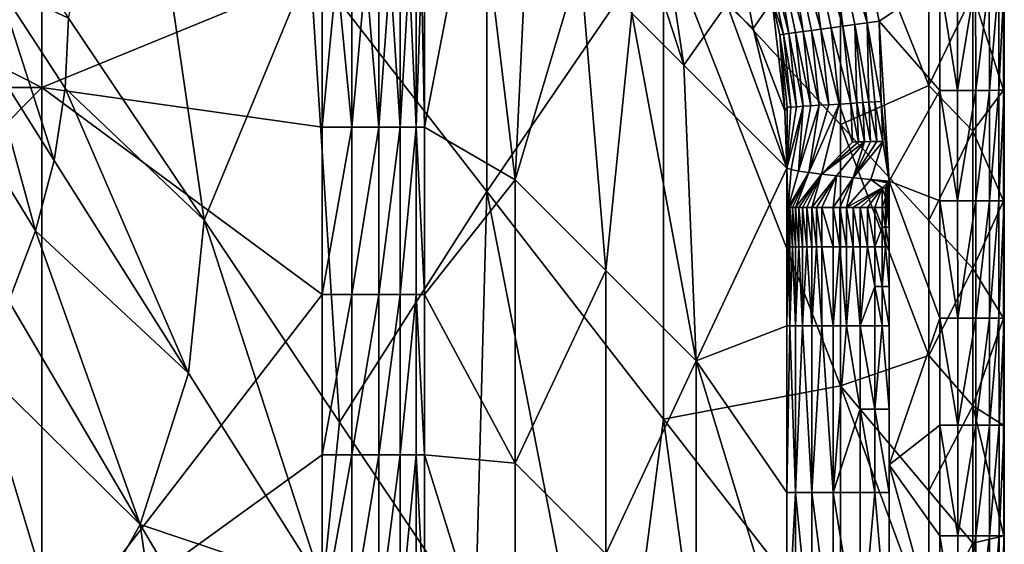
# Model space of a CAD drawing. Units: millimetres. Extents: x 118 to 568, y -275 to 125.
# Drawn here: x 492 to 568, y -123 to -82 of the extents above; entities that cross this region are included whole.
import ezdxf

# ---------------------------------------------------------------- set-up
doc = ezdxf.new("R2010")
doc.units = ezdxf.units.MM
doc.layers.add('F-SANITARIO', color=7, linetype='Continuous', true_color=0x1c1cb1)

msp = doc.modelspace()

# ---------------------------------------------------------------- meshes
at = {"layer": 'F-SANITARIO', "color": 254}
mesh = msp.add_polyface(dxfattribs=at)
corners = [(539.991, -52.796, 483.802), (544.969, -62.249, 483.918), (545.823, -61.874, 485.789), (550.838, -72.031, 487.285), (546.962, -61.374, 487.232), (549.641, -72.367, 485.876), (548.729, -72.622, 484.044), (548.168, -72.245, 482.168), (545.319, -64.103, 482.044), (541.594, -56.319, 481.927), (546.558, -80.824, 454.838), (548.625, -82.719, 468.659), (546.91, -73.681, 467.968), (544.812, -71.944, 453.777), (540.686, -68.526, 425.85), (538.422, -55.397, 452.237), (534.45, -52.786, 423.581), (536.646, -65.18, 398.514), (532.691, -61.905, 371.75), (530.617, -50.268, 395.932), (541.594, -56.319, 481.927), (545.319, -64.103, 482.044), (548.168, -72.245, 482.168), (550.091, -80.599, 482.295), (551.215, -93.54, 482.492), (543.225, -85.551, 429.229), (539.205, -81.531, 402.429), (535.185, -77.51, 375.628), (528.818, -58.697, 345.542), (531.165, -73.49, 348.827), (525.025, -55.555, 319.871), (527.145, -69.47, 322.026), (522.417, -57.038, 295.429), (523.125, -78.376, 295.225), (523.125, -65.45, 295.225), (530.147, -94.452, 342.042), (523.125, -90.361, 295.225), (527.957, -95.355, 253), (527.957, -60.405, 257.152), (541.667, -75.288, 334.547), (541.667, -37.555, 337.315), (555.377, -69.913, 412.634)]
mesh.append_faces([[corners[k] for k in face] for face in [(7, 6, 8), (8, 1, 9), (1, 8, 6), (20, 12, 21), (21, 12, 22), (22, 12, 23), (24, 10, 25), (25, 17, 26), (26, 18, 27), (27, 28, 29), (29, 30, 31), (12, 15, 13), (13, 14, 10), (17, 25, 14), (18, 26, 17), (28, 27, 18), (30, 29, 28), (15, 12, 20), (31, 30, 32), (10, 14, 25), (33, 31, 34), (31, 35, 29), (29, 35, 27), (35, 31, 36), (39, 40, 41)]], dxfattribs={"color": 254})
mesh.append_faces([[corners[k] for k in face] for face in [(0, 1, 2), (3, 4, 2), (5, 2, 1), (1, 6, 5), (10, 11, 12), (12, 13, 10), (14, 13, 15), (15, 16, 14), (17, 14, 16), (18, 17, 19), (37, 38, 39)]], dxfattribs={"vtx2": -1, "color": 254})
mesh = msp.add_polyface(dxfattribs=at)
corners = [(554.152, -71.103, 489.104), (557.454, -82.282, 489.281), (556.004, -70.584, 489.337), (564.467, -61.711, 489.141), (565.87, -61.71, 488.489), (565.867, -52.676, 488.488), (564.47, -70.183, 489.141), (565.873, -70.182, 488.489), (566.93, -61.71, 487.536), (566.933, -70.182, 487.537), (567.67, -61.709, 486.346), (567.673, -70.182, 486.348), (568.071, -61.709, 484.851), (568.074, -70.181, 484.854), (564.473, -79.014, 489.141), (565.876, -79.013, 488.49), (566.936, -79.013, 487.538), (567.676, -79.012, 486.35), (568.078, -79.012, 484.856), (568.029, -79.012, 483.429), (568.024, -70.182, 483.426), (568.02, -61.709, 483.422), (563.072, -52.677, 489.337), (563.076, -61.711, 489.337), (563.08, -70.184, 489.337), (551.928, -59.193, 489.337), (556.004, -70.584, 489.337), (563.076, -61.711, 489.337), (563.084, -79.014, 489.337), (563.08, -70.184, 489.337), (562.232, -66.182, 451.159), (562.232, -76.658, 450.986), (555.377, -69.913, 412.634), (555.377, -49.655, 413.326), (565.659, -69.381, 470.248), (565.659, -80.031, 470.162), (562.232, -55.705, 451.332), (565.659, -58.73, 470.335), (568.02, -61.709, 483.422), (568.024, -70.182, 483.426), (568.029, -79.012, 483.429)]
mesh.append_faces([[corners[k] for k in face] for face in [(0, 1, 2), (19, 20, 13), (20, 21, 12), (22, 23, 3), (23, 24, 6), (6, 3, 23), (12, 13, 20), (14, 6, 24), (13, 18, 19), (25, 26, 27), (28, 29, 26), (29, 27, 26), (30, 31, 32), (32, 33, 30), (38, 39, 34), (39, 40, 34), (34, 37, 38)]], dxfattribs={"color": 254})
mesh.append_faces([[corners[k] for k in face] for face in [(3, 4, 5), (4, 3, 6), (6, 7, 4), (8, 4, 7), (7, 9, 8), (10, 8, 9), (9, 11, 10), (12, 10, 11), (11, 13, 12), (7, 6, 14), (9, 7, 15), (15, 16, 9), (11, 9, 16), (16, 17, 11), (13, 11, 17), (17, 18, 13), (31, 30, 34), (34, 35, 31), (30, 36, 37), (37, 34, 30)]], dxfattribs={"vtx2": -1, "color": 254})
mesh = msp.add_polyface(dxfattribs=at)
corners = [(554.152, -71.103, 489.104), (550.146, -59.975, 489.098), (548.408, -60.739, 488.358), (552.345, -71.609, 488.383), (546.962, -61.374, 487.232), (550.838, -72.031, 487.285), (545.823, -61.874, 485.789), (549.641, -72.367, 485.876), (555.573, -82.536, 488.815), (554.676, -82.658, 488.407), (553.871, -82.767, 487.914), (553.139, -82.866, 487.338), (552.49, -82.954, 486.693), (551.91, -83.032, 485.965), (551.378, -83.104, 485.1), (548.729, -72.622, 484.044), (550.957, -83.161, 484.173), (554.475, -88.624, 487.934), (553.742, -88.669, 487.367), (555.282, -88.575, 488.42), (553.09, -88.709, 486.73), (552.505, -88.745, 486.012), (551.967, -88.778, 485.158), (551.538, -88.805, 484.241), (550.672, -83.2, 483.262), (551.928, -59.193, 489.337), (556.004, -70.584, 489.337), (551.077, -89.105, 482.424), (550.091, -80.599, 482.295), (548.168, -72.245, 482.168), (550.091, -80.599, 482.295), (548.625, -82.719, 468.659), (551.077, -89.105, 482.424), (546.91, -73.681, 467.968), (546.558, -80.824, 454.838), (551.215, -93.54, 482.492), (555.377, -69.913, 412.634), (555.377, -90.17, 411.942), (541.667, -75.288, 334.547)]
mesh.append_faces([[corners[k] for k in face] for face in [(8, 3, 9), (3, 8, 0), (10, 5, 11), (3, 10, 9), (5, 10, 3), (12, 7, 13), (5, 12, 11), (7, 12, 5), (14, 15, 16), (7, 14, 13), (15, 14, 7), (25, 0, 26), (27, 24, 28), (28, 15, 29), (0, 25, 1), (15, 28, 16), (16, 28, 24), (30, 31, 32), (31, 30, 33), (34, 35, 31), (36, 37, 38)]], dxfattribs={"color": 254})
mesh.append_faces([[corners[k] for k in face] for face in [(0, 1, 2), (2, 3, 0), (3, 2, 4), (4, 5, 3), (6, 7, 5), (17, 10, 11), (11, 18, 17), (19, 9, 10), (10, 17, 19), (20, 12, 13), (13, 21, 20), (18, 11, 12), (12, 20, 18), (22, 14, 16), (21, 13, 14), (23, 16, 24)]], dxfattribs={"vtx2": -1, "color": 254})
mesh = msp.add_polyface(dxfattribs=at)
corners = [(484.034, -79.86, -2.518), (479.81, -92.854, -2.677), (482.716, -62.83, -15.674), (477.876, -81.299, -24.577), (471.69, -65.189, 288.379), (471.69, -76.244, 288.379), (493.433, -76.244, 288.379), (471.69, -87.3, 288.379), (493.433, -87.3, 288.379), (471.69, -109.412, 288.379), (515.175, -78.376, 288.379), (493.433, -131.523, 288.379), (515.175, -103.358, 288.379), (506.018, -97.584, 120.571), (495.506, -81.906, 59.11), (500.537, -60.024, 95.442), (488.43, -108.719, 52.089), (483.42, -99.872, 20.857), (485.77, -95.199, 22.219), (490.864, -103.864, 53.36), (485.48, -113.39, 50.866), (480.572, -104.367, 19.546), (492.928, -98.42, 54.786), (487.762, -89.96, 23.746), (489.153, -84.688, 25.283), (494.369, -92.942, 56.22), (504.802, -109.449, 118.094), (501.054, -121.193, 115.643), (489.985, -79.31, 26.851), (495.231, -87.353, 57.684), (472.485, -104.385, -2.819), (484.995, -66.229, -2.351), (495.506, -81.906, 59.11), (506.018, -97.584, 120.571), (477.294, -108.561, 18.324)]
mesh.append_faces([[corners[k] for k in face] for face in [(0, 1, 2), (2, 1, 3), (7, 9, 8), (6, 8, 10), (11, 12, 8), (9, 11, 8), (13, 14, 15), (22, 25, 26), (27, 19, 22), (26, 27, 22), (30, 1, 18), (1, 0, 24), (0, 31, 28), (31, 32, 28), (32, 33, 29), (21, 34, 30), (18, 17, 30), (17, 21, 30), (24, 23, 1), (23, 18, 1), (26, 25, 29), (28, 24, 0), (29, 28, 32), (29, 33, 26)]], dxfattribs={"color": 254})
mesh.append_faces([[corners[k] for k in face] for face in [(4, 5, 6), (5, 7, 8), (8, 6, 5), (16, 17, 18), (18, 19, 16), (20, 21, 17), (17, 16, 20), (22, 23, 24), (24, 25, 22), (19, 18, 23), (23, 22, 19), (25, 24, 28), (28, 29, 25)]], dxfattribs={"vtx2": -1, "color": 254})
mesh = msp.add_polyface(dxfattribs=at)
corners = [(515.175, -90.361, 288.379), (515.175, -78.376, 288.379), (493.433, -87.3, 288.379), (515.175, -65.45, 288.379), (493.433, -76.244, 288.379), (520.447, -78.376, 290.349), (519.57, -78.376, 289.687), (519.57, -90.361, 289.687), (521.225, -90.361, 291.125), (518.551, -78.376, 289.122), (517.483, -78.376, 288.718), (517.483, -90.361, 288.718), (519.57, -71.913, 289.687), (520.019, -71.913, 290.003), (520.019, -68.682, 290.003), (520.447, -71.913, 290.349), (520.447, -68.682, 290.349), (521.225, -71.913, 291.125), (517.483, -71.913, 288.718), (518.021, -71.913, 288.9), (518.021, -68.682, 288.9), (518.551, -71.913, 289.122), (518.551, -68.682, 289.122), (519.069, -71.913, 289.385), (519.069, -68.682, 289.385), (519.57, -68.682, 289.687), (515.741, -71.913, 288.399), (516.317, -71.913, 288.461), (516.317, -68.682, 288.461), (516.899, -71.913, 288.566), (516.317, -78.376, 288.461), (516.899, -68.682, 288.566), (517.483, -68.682, 288.718), (515.175, -65.45, 288.379), (515.175, -78.376, 288.379), (515.175, -90.361, 288.379), (500.537, -60.024, 95.442), (514.247, -77.689, 174.221), (506.018, -97.584, 120.571)]
mesh.append_faces([[corners[k] for k in face] for face in [(0, 1, 2), (1, 3, 4), (5, 6, 7), (7, 8, 5), (9, 10, 11), (7, 6, 9), (11, 7, 9), (13, 12, 6), (5, 15, 13), (6, 5, 13), (19, 18, 10), (9, 21, 19), (10, 9, 19), (23, 21, 9), (6, 12, 23), (9, 6, 23), (29, 27, 30), (10, 18, 29), (30, 10, 29), (33, 34, 26), (34, 35, 30), (11, 10, 30), (27, 26, 30), (26, 34, 30), (30, 35, 11), (36, 37, 38)]], dxfattribs={"color": 254})
mesh.append_faces([[corners[k] for k in face] for face in [(12, 13, 14), (13, 15, 16), (17, 15, 5), (18, 19, 20), (19, 21, 22), (21, 23, 24), (23, 12, 25), (26, 27, 28), (27, 29, 31), (29, 18, 32)]], dxfattribs={"vtx2": -1, "color": 254})
mesh = msp.add_polyface(dxfattribs=at)
corners = [(521.926, -78.376, 292.054), (521.225, -78.376, 291.125), (521.225, -90.361, 291.125), (522.476, -90.361, 293.053), (522.476, -78.376, 293.053), (520.447, -78.376, 290.349), (522.476, -71.913, 293.053), (522.701, -71.913, 293.594), (522.701, -68.682, 293.594), (522.476, -68.682, 293.053), (522.884, -71.913, 294.139), (522.884, -68.682, 294.139), (522.884, -78.376, 294.139), (523.025, -71.913, 294.684), (523.025, -68.682, 294.684), (521.225, -71.913, 291.125), (521.594, -71.913, 291.578), (521.594, -68.682, 291.578), (521.225, -68.682, 291.125), (521.926, -71.913, 292.054), (521.926, -68.682, 292.054), (522.22, -71.913, 292.547), (522.22, -68.682, 292.547), (523.125, -90.361, 295.225), (523.125, -78.376, 295.225), (523.125, -65.45, 295.225), (520.447, -71.913, 290.349), (523.125, -90.361, 295.225), (527.145, -69.47, 322.026), (523.125, -78.376, 295.225), (527.957, -60.405, 257.152), (527.957, -95.355, 253), (514.247, -77.689, 174.221)]
mesh.append_faces([[corners[k] for k in face] for face in [(0, 1, 2), (3, 4, 0), (2, 3, 0), (2, 1, 5), (7, 6, 4), (12, 10, 7), (4, 12, 7), (16, 15, 1), (0, 19, 16), (1, 0, 16), (21, 19, 0), (4, 6, 21), (0, 4, 21), (23, 24, 12), (24, 25, 13), (4, 3, 12), (10, 12, 13), (15, 18, 26), (3, 23, 12), (12, 24, 13), (27, 28, 29)]], dxfattribs={"color": 254})
mesh.append_faces([[corners[k] for k in face] for face in [(6, 7, 8), (8, 9, 6), (7, 10, 11), (11, 8, 7), (10, 13, 14), (14, 11, 10), (15, 16, 17), (17, 18, 15), (16, 19, 20), (20, 17, 16), (19, 21, 22), (22, 20, 19), (21, 6, 9), (5, 1, 15), (30, 31, 32)]], dxfattribs={"vtx2": -1, "color": 254})
mesh = msp.add_polyface(dxfattribs=at)
corners = [(554.152, -71.103, 489.104), (555.573, -82.536, 488.815), (556.514, -82.409, 489.11), (557.59, -88.433, 489.211), (557.121, -88.462, 489.113), (557.454, -82.282, 489.281), (558.062, -88.404, 489.282), (556.179, -88.52, 488.822), (554.676, -82.658, 488.407), (555.282, -88.575, 488.42), (556.646, -88.491, 488.982), (556.004, -70.584, 489.337), (558.397, -82.154, 489.337), (558.535, -88.375, 489.324), (564.473, -79.014, 489.141), (565.876, -79.013, 488.49), (565.873, -70.182, 488.489), (564.477, -87.511, 489.142), (565.879, -87.51, 488.491), (566.936, -79.013, 487.538), (566.939, -87.51, 487.539), (567.676, -79.012, 486.35), (567.679, -87.509, 486.352), (568.078, -79.012, 484.856), (568.082, -87.509, 484.859), (568.033, -87.509, 483.432), (568.029, -79.012, 483.429), (563.08, -70.184, 489.337), (563.084, -79.014, 489.337), (563.087, -87.511, 489.337), (556.004, -70.584, 489.337), (558.397, -82.154, 489.337), (563.084, -79.014, 489.337), (563.087, -87.511, 489.337), (562.232, -87.135, 450.813), (562.232, -76.658, 450.986), (565.659, -80.031, 470.162), (565.659, -90.682, 470.075), (555.377, -69.913, 412.634), (555.377, -90.17, 411.942), (568.029, -79.012, 483.429), (568.033, -87.509, 483.432), (565.659, -69.381, 470.248)]
mesh.append_faces([[corners[k] for k in face] for face in [(0, 1, 2), (3, 2, 4), (5, 3, 6), (2, 3, 5), (10, 1, 7), (2, 10, 4), (1, 10, 2), (11, 5, 12), (2, 5, 0), (6, 13, 5), (5, 13, 12), (25, 26, 24), (27, 28, 14), (28, 29, 17), (17, 14, 28), (23, 24, 26), (30, 31, 32), (33, 32, 31), (38, 35, 34), (39, 38, 34), (40, 41, 36), (37, 36, 41), (36, 42, 40)]], dxfattribs={"color": 254})
mesh.append_faces([[corners[k] for k in face] for face in [(7, 1, 8), (8, 9, 7), (14, 15, 16), (15, 14, 17), (17, 18, 15), (19, 15, 18), (18, 20, 19), (21, 19, 20), (20, 22, 21), (23, 21, 22), (22, 24, 23), (34, 35, 36), (36, 37, 34)]], dxfattribs={"vtx2": -1, "color": 254})
mesh = msp.add_polyface(dxfattribs=at)
corners = [(515.175, -103.358, 288.379), (515.175, -90.361, 288.379), (493.433, -87.3, 288.379), (550.672, -83.2, 483.262), (551.244, -88.823, 483.339), (551.538, -88.805, 484.241), (551.215, -93.54, 482.492), (551.077, -89.105, 482.424), (551.215, -105.77, 482.492), (551.318, -99.655, 483.048), (551.215, -93.54, 482.492), (551.318, -96.597, 483.048), (522.476, -103.358, 293.053), (521.225, -103.358, 291.125), (521.225, -115.774, 291.125), (519.57, -103.358, 289.687), (519.57, -115.774, 289.687), (517.483, -103.358, 288.718), (517.483, -115.774, 288.718), (522.476, -90.361, 293.053), (521.225, -90.361, 291.125), (519.57, -90.361, 289.687), (517.483, -90.361, 288.718), (515.175, -90.361, 288.379), (515.175, -103.358, 288.379), (515.175, -115.774, 288.379), (523.125, -115.774, 295.225), (523.125, -103.358, 295.225), (523.125, -90.361, 295.225), (551.077, -89.105, 482.424), (548.625, -82.719, 468.659), (551.215, -93.54, 482.492), (537.17, -101.475, 388.859), (530.147, -94.452, 342.042), (530.147, -116.432, 342.042), (551.215, -93.54, 482.492), (544.192, -108.497, 435.675), (551.215, -105.77, 482.492), (523.125, -103.358, 295.225), (523.125, -90.361, 295.225), (535.185, -77.51, 375.628), (539.205, -81.531, 402.429), (543.225, -85.551, 429.229), (541.667, -75.288, 334.547), (541.667, -113.02, 331.779), (527.957, -95.355, 253), (555.377, -90.17, 411.942), (555.377, -110.428, 411.25), (516.529, -113.261, 182.032), (506.018, -97.584, 120.571), (514.247, -77.689, 174.221)]
mesh.append_faces([[corners[k] for k in face] for face in [(0, 1, 2), (6, 4, 7), (3, 7, 4), (8, 9, 10), (11, 10, 9), (23, 24, 22), (24, 25, 17), (26, 27, 12), (27, 28, 19), (19, 12, 27), (17, 22, 24), (29, 30, 31), (35, 36, 37), (38, 33, 39), (40, 32, 41), (41, 36, 42), (42, 36, 35), (32, 40, 33), (33, 38, 34), (36, 41, 32), (43, 46, 47), (44, 43, 47), (48, 49, 50), (50, 45, 48)]], dxfattribs={"color": 254})
mesh.append_faces([[corners[k] for k in face] for face in [(3, 4, 5), (12, 13, 14), (13, 15, 16), (15, 17, 18), (13, 12, 19), (19, 20, 13), (15, 13, 20), (20, 21, 15), (17, 15, 21), (21, 22, 17), (32, 33, 34), (43, 44, 45)]], dxfattribs={"vtx2": -1, "color": 254})
mesh = msp.add_polyface(dxfattribs=at)
corners = [(559.156, -94.687, 489.337), (559.156, -94.639, 489.337), (559.147, -94.639, 489.337), (559.147, -94.687, 489.337), (559.156, -94.591, 489.337), (559.147, -94.591, 489.337), (559.164, -94.687, 489.337), (559.164, -94.639, 489.337), (559.147, -94.878, 489.337), (559.147, -94.782, 489.337), (559.13, -94.782, 489.337), (559.13, -94.687, 489.337), (559.164, -94.782, 489.337), (559.164, -94.878, 489.337), (559.164, -95.069, 489.337), (559.13, -95.069, 489.337), (559.164, -95.451, 489.337), (559.158, -94.567, 489.337), (559.164, -94.567, 489.337), (559.164, -94.591, 489.337), (565.879, -87.51, 488.491), (564.477, -87.511, 489.142), (564.48, -96.088, 489.142), (565.882, -96.087, 488.491), (566.939, -87.51, 487.539), (566.942, -96.087, 487.54), (567.679, -87.509, 486.352), (567.682, -96.086, 486.354), (568.082, -87.509, 484.859), (568.085, -96.086, 484.862), (568.038, -96.086, 483.435), (568.033, -87.509, 483.432), (563.087, -87.511, 489.337), (563.091, -96.088, 489.337), (558.397, -82.154, 489.337), (559.158, -94.567, 489.337), (563.087, -87.511, 489.337), (563.091, -96.088, 489.337), (562.232, -97.612, 450.64), (562.232, -87.135, 450.813), (565.659, -90.682, 470.075), (555.377, -90.17, 411.942), (568.033, -87.509, 483.432), (568.038, -96.086, 483.435)]
mesh.append_faces([[corners[k] for k in face] for face in [(0, 12, 6), (9, 0, 3), (12, 0, 9), (8, 14, 13), (14, 8, 15), (15, 16, 14), (17, 4, 18), (18, 4, 19), (19, 1, 7), (1, 19, 4), (30, 31, 28), (32, 33, 22), (22, 21, 32), (28, 29, 30), (34, 35, 36), (37, 36, 35), (39, 38, 41), (42, 43, 40)]], dxfattribs={"color": 254})
mesh.append_faces([[corners[k] for k in face] for face in [(0, 1, 2), (2, 3, 0), (1, 4, 5), (5, 2, 1), (6, 7, 1), (1, 0, 6), (8, 9, 10), (9, 3, 11), (13, 12, 9), (9, 8, 13), (20, 21, 22), (22, 23, 20), (24, 20, 23), (23, 25, 24), (26, 24, 25), (25, 27, 26), (28, 26, 27), (27, 29, 28), (38, 39, 40)]], dxfattribs={"vtx2": -1, "color": 254})
mesh = msp.add_polyface(dxfattribs=at)
corners = [(558.197, -91.478, 489.282), (558.062, -88.404, 489.282), (557.59, -88.433, 489.211), (557.726, -91.49, 489.212), (558.669, -91.467, 489.324), (558.535, -88.375, 489.324), (558.397, -82.154, 489.337), (559.158, -94.567, 489.337), (557.734, -94.422, 489.21), (556.365, -94.286, 488.836), (559.096, -94.878, 489.337), (559.028, -95.069, 489.336), (559.096, -95.069, 489.337), (559.028, -94.687, 489.336), (559.096, -94.687, 489.337), (559.147, -94.639, 489.337), (559.13, -94.687, 489.337), (559.147, -94.687, 489.337), (559.13, -94.591, 489.337), (559.147, -94.591, 489.337), (559.13, -95.069, 489.337), (559.13, -94.878, 489.337), (559.13, -94.782, 489.337), (559.147, -94.878, 489.337), (559.147, -94.782, 489.337), (558.891, -95.069, 489.333), (559.028, -95.451, 489.336), (559.096, -95.451, 489.337), (559.164, -95.451, 489.337), (557.734, -94.422, 489.21), (559.156, -94.591, 489.337), (559.158, -94.567, 489.337), (558.614, -95.069, 489.319)]
mesh.append_faces([[corners[k] for k in face] for face in [(6, 5, 7), (7, 4, 8), (4, 7, 5), (0, 9, 4), (10, 11, 12), (13, 10, 14), (11, 10, 13), (15, 16, 17), (18, 15, 19), (16, 15, 18), (22, 10, 21), (14, 22, 16), (10, 22, 14), (20, 23, 21), (25, 26, 11), (27, 20, 12), (28, 20, 27), (29, 30, 31), (25, 13, 32), (13, 25, 11), (14, 18, 13), (18, 14, 16), (19, 29, 18), (30, 29, 19), (13, 29, 32), (18, 29, 13)]], dxfattribs={"color": 254})
mesh.append_faces([[corners[k] for k in face] for face in [(0, 1, 2), (2, 3, 0), (4, 5, 1), (1, 0, 4), (20, 21, 10), (10, 12, 20), (22, 21, 23), (16, 22, 24), (27, 12, 11), (11, 26, 27)]], dxfattribs={"vtx2": -1, "color": 254})
mesh = msp.add_polyface(dxfattribs=at)
corners = [(550.957, -83.161, 484.173), (551.538, -88.805, 484.241), (551.967, -88.778, 485.158), (551.378, -83.104, 485.1), (552.505, -88.745, 486.012), (552.127, -93.775, 485.185), (551.553, -93.658, 483.885), (551.215, -93.54, 482.492), (551.244, -88.823, 483.339), (552.151, -99.655, 485.228), (552.45, -105.77, 485.719), (552.45, -99.655, 485.719), (551.892, -105.77, 484.723), (551.892, -99.655, 484.723), (552.151, -96.597, 485.228), (551.892, -96.597, 484.723), (552.45, -96.597, 485.719), (552.787, -99.655, 486.193), (551.465, -99.655, 483.608), (551.465, -96.597, 483.608), (551.318, -96.597, 483.048), (551.318, -99.655, 483.048), (551.655, -99.655, 484.168), (551.655, -96.597, 484.168), (551.465, -105.77, 483.608), (551.892, -118.713, 484.723), (551.215, -93.54, 482.492), (551.553, -93.658, 483.885), (552.127, -93.775, 485.185), (552.922, -93.895, 486.365), (551.215, -118.713, 482.492), (551.215, -105.77, 482.492)]
mesh.append_faces([[corners[k] for k in face] for face in [(5, 4, 6), (6, 4, 7), (1, 7, 2), (2, 7, 4), (8, 7, 1), (9, 10, 11), (12, 9, 13), (10, 9, 12), (10, 17, 11), (22, 12, 13), (24, 22, 18), (12, 22, 24), (25, 10, 12), (26, 20, 27), (27, 20, 28), (28, 20, 29), (30, 24, 31), (19, 29, 20), (21, 24, 18), (23, 29, 19), (15, 29, 23), (24, 25, 12), (24, 21, 31)]], dxfattribs={"color": 254})
mesh.append_faces([[corners[k] for k in face] for face in [(0, 1, 2), (3, 2, 4), (9, 14, 15), (15, 13, 9), (11, 16, 14), (14, 9, 11), (16, 11, 17), (18, 19, 20), (20, 21, 18), (22, 23, 19), (19, 18, 22), (13, 15, 23), (23, 22, 13)]], dxfattribs={"vtx2": -1, "color": 254})
mesh = msp.add_polyface(dxfattribs=at)
corners = [(557.726, -91.49, 489.212), (557.59, -88.433, 489.211), (557.121, -88.462, 489.113), (557.257, -91.502, 489.114), (556.783, -91.513, 488.985), (556.646, -88.491, 488.982), (556.179, -88.52, 488.822), (556.318, -91.525, 488.826), (557.734, -94.422, 489.21), (558.669, -91.467, 489.324), (556.365, -94.286, 488.836), (555.083, -94.153, 488.226), (553.92, -94.022, 487.392), (555.282, -88.575, 488.42), (552.922, -93.895, 486.365), (553.742, -88.669, 487.367), (552.127, -93.775, 485.185), (558.197, -91.478, 489.282), (554.475, -88.624, 487.934), (552.505, -88.745, 486.012), (553.09, -88.709, 486.73), (552.922, -93.895, 486.365), (551.892, -96.597, 484.723), (553.92, -94.022, 487.392), (553.16, -96.597, 486.644), (555.083, -94.153, 488.226), (554.827, -96.597, 488.067), (556.365, -94.286, 488.836), (555.85, -96.597, 488.622), (557.734, -94.422, 489.21), (555.33, -96.597, 488.364), (556.381, -96.597, 488.84), (558.614, -95.069, 489.319), (556.919, -96.597, 489.018), (553.539, -96.597, 487.041), (553.945, -96.597, 487.413), (552.151, -96.597, 485.228), (552.45, -96.597, 485.719), (552.787, -96.597, 486.193)]
mesh.append_faces([[corners[k] for k in face] for face in [(8, 9, 10), (10, 3, 11), (11, 3, 12), (12, 13, 14), (14, 15, 16), (3, 10, 0), (0, 10, 17), (13, 7, 6), (7, 12, 4), (4, 12, 3), (15, 14, 18), (18, 14, 13), (19, 16, 20), (20, 16, 15), (12, 7, 13), (21, 22, 23), (23, 24, 25), (25, 26, 27), (27, 28, 29), (30, 27, 26), (28, 27, 30), (31, 32, 28), (33, 32, 31), (34, 25, 24), (35, 25, 34), (36, 23, 22), (37, 23, 36), (38, 23, 37), (24, 23, 38), (25, 35, 26), (28, 32, 29)]], dxfattribs={"color": 254})
mesh.append_faces([[corners[k] for k in face] for face in [(0, 1, 2), (2, 3, 0), (4, 5, 6), (6, 7, 4), (3, 2, 5), (5, 4, 3)]], dxfattribs={"vtx2": -1, "color": 254})
mesh = msp.add_polyface(dxfattribs=at)
corners = [(557.487, -99.655, 489.161), (558.054, -102.713, 489.26), (558.054, -99.655, 489.26), (556.919, -105.77, 489.018), (558.054, -105.77, 489.26), (558.614, -98.126, 489.319), (558.614, -99.655, 489.319), (558.891, -99.655, 489.333), (558.891, -98.126, 489.333), (559.164, -99.655, 489.337), (558.614, -105.77, 489.319), (558.614, -102.713, 489.319), (559.164, -102.713, 489.337), (559.164, -105.77, 489.337), (558.054, -112.242, 489.26), (559.164, -112.242, 489.337), (564.484, -105.172, 489.142), (565.885, -105.171, 488.492), (565.882, -96.087, 488.491), (566.945, -105.171, 487.542), (566.942, -96.087, 487.54), (567.685, -105.17, 486.356), (567.682, -96.086, 486.354), (568.089, -105.17, 484.865), (568.085, -96.086, 484.862), (564.487, -113.492, 489.142), (565.888, -113.491, 488.492), (566.947, -113.491, 487.543), (567.688, -113.49, 486.357), (568.046, -113.49, 483.441), (568.042, -105.17, 483.438), (563.091, -96.088, 489.337), (563.095, -105.172, 489.337), (564.48, -96.088, 489.142), (559.158, -94.567, 489.337), (559.163, -116.547, 489.337), (563.095, -105.172, 489.337), (555.377, -110.428, 411.25), (555.377, -90.17, 411.942), (562.232, -108.088, 450.467), (562.232, -97.612, 450.64), (565.659, -101.332, 469.989), (565.659, -111.983, 469.902), (568.038, -96.086, 483.435), (568.042, -105.17, 483.438)]
mesh.append_faces([[corners[k] for k in face] for face in [(0, 1, 2), (1, 3, 4), (5, 2, 6), (7, 12, 9), (11, 7, 6), (12, 7, 11), (10, 15, 13), (14, 10, 4), (29, 30, 23), (31, 32, 16), (16, 33, 31), (24, 23, 30), (25, 16, 32), (34, 35, 36), (37, 38, 39), (43, 44, 41), (42, 41, 44)]], dxfattribs={"color": 254})
mesh.append_faces([[corners[k] for k in face] for face in [(5, 6, 7), (8, 7, 9), (10, 11, 1), (1, 4, 10), (11, 6, 2), (2, 1, 11), (13, 12, 11), (11, 10, 13), (14, 4, 3), (16, 17, 18), (17, 19, 20), (19, 21, 22), (21, 23, 24), (17, 16, 25), (19, 17, 26), (21, 19, 27), (23, 21, 28), (39, 40, 41), (41, 42, 39)]], dxfattribs={"vtx2": -1, "color": 254})
mesh = msp.add_polyface(dxfattribs=at)
corners = [(558.054, -99.655, 489.26), (558.054, -96.597, 489.26), (557.487, -96.597, 489.161), (557.487, -99.655, 489.161), (558.614, -98.126, 489.319), (558.614, -96.597, 489.319), (558.891, -95.833, 489.333), (558.891, -96.597, 489.333), (558.614, -95.069, 489.319), (558.891, -95.069, 489.333), (559.028, -96.597, 489.336), (559.028, -95.833, 489.336), (559.028, -95.451, 489.336), (559.096, -95.833, 489.337), (559.096, -95.451, 489.337), (559.164, -95.833, 489.337), (559.164, -95.451, 489.337), (559.164, -96.597, 489.337), (558.891, -99.655, 489.333), (558.891, -98.126, 489.333), (559.164, -98.126, 489.337), (559.164, -99.655, 489.337), (556.919, -96.597, 489.018), (565.882, -96.087, 488.491), (564.48, -96.088, 489.142), (564.484, -105.172, 489.142), (566.942, -96.087, 487.54), (565.885, -105.171, 488.492), (567.682, -96.086, 486.354), (566.945, -105.171, 487.542), (568.085, -96.086, 484.862), (567.685, -105.17, 486.356), (568.042, -105.17, 483.438), (568.038, -96.086, 483.435), (563.095, -105.172, 489.337), (563.091, -96.088, 489.337), (559.158, -94.567, 489.337), (565.659, -90.682, 470.075), (565.659, -101.332, 469.989), (562.232, -97.612, 450.64), (555.377, -90.17, 411.942), (562.232, -108.088, 450.467), (568.038, -96.086, 483.435)]
mesh.append_faces([[corners[k] for k in face] for face in [(1, 4, 5), (0, 4, 1), (6, 5, 7), (8, 6, 9), (5, 6, 8), (12, 6, 11), (6, 12, 9), (13, 17, 15), (10, 13, 11), (17, 13, 10), (10, 20, 17), (19, 10, 7), (20, 10, 19), (2, 8, 22), (1, 8, 2), (5, 8, 1), (32, 33, 30), (34, 35, 36), (40, 39, 41), (38, 37, 42)]], dxfattribs={"color": 254})
mesh.append_faces([[corners[k] for k in face] for face in [(0, 1, 2), (2, 3, 0), (10, 11, 6), (6, 7, 10), (13, 14, 12), (12, 11, 13), (15, 16, 14), (14, 13, 15), (18, 19, 4), (19, 7, 5), (5, 4, 19), (21, 20, 19), (23, 24, 25), (26, 23, 27), (28, 26, 29), (30, 28, 31), (37, 38, 39)]], dxfattribs={"vtx2": -1, "color": 254})
mesh = msp.add_polyface(dxfattribs=at)
corners = [(522.476, -141.28, 293.053), (521.926, -141.28, 292.054), (522.22, -147.325, 292.547), (522.476, -128.486, 293.053), (521.225, -128.486, 291.125), (521.225, -141.28, 291.125), (522.476, -115.774, 293.053), (521.225, -115.774, 291.125), (522.476, -103.358, 293.053), (523.125, -153.369, 295.225), (523.125, -128.486, 295.225), (523.025, -147.325, 294.684), (523.125, -115.774, 295.225), (522.884, -141.28, 294.139), (530.147, -116.432, 342.042), (537.17, -123.455, 388.859), (537.17, -101.475, 388.859), (544.192, -130.477, 435.675), (544.192, -108.497, 435.675), (537.17, -145.434, 388.859), (544.192, -152.457, 435.675), (530.147, -138.412, 342.042), (551.215, -105.77, 482.492), (551.215, -118.713, 482.492), (551.215, -131.574, 482.492), (551.215, -144.135, 482.492), (523.125, -153.369, 295.225), (523.125, -128.486, 295.225), (523.125, -115.774, 295.225), (523.125, -103.358, 295.225), (548.064, -160.294, 366.415), (537.552, -144.616, 304.954), (541.667, -113.02, 331.779), (527.041, -128.939, 243.493), (527.957, -95.355, 253), (516.529, -113.261, 182.032), (555.377, -130.685, 410.558), (527.041, -128.939, 243.493), (537.552, -144.616, 304.954), (525.667, -142.465, 241.842), (515.235, -125.957, 179.968)]
mesh.append_faces([[corners[k] for k in face] for face in [(0, 1, 2), (1, 0, 3), (4, 5, 1), (3, 4, 1), (9, 10, 11), (10, 12, 6), (0, 13, 3), (6, 3, 10), (8, 6, 12), (11, 10, 13), (3, 13, 10), (22, 18, 23), (23, 18, 24), (24, 17, 25), (26, 21, 27), (27, 21, 28), (28, 14, 29), (17, 24, 18), (20, 25, 17), (14, 28, 21), (30, 31, 32), (31, 33, 34), (33, 35, 34), (34, 32, 31), (32, 36, 30), (37, 38, 39), (39, 40, 37)]], dxfattribs={"color": 254})
mesh.append_faces([[corners[k] for k in face] for face in [(4, 3, 6), (6, 7, 4), (7, 6, 8), (14, 15, 16), (15, 17, 18), (18, 16, 15), (19, 20, 17), (17, 15, 19), (21, 19, 15), (15, 14, 21)]], dxfattribs={"vtx2": -1, "color": 254})
mesh = msp.add_polyface(dxfattribs=at)
corners = [(556.919, -105.77, 489.018), (557.487, -99.655, 489.161), (556.919, -99.655, 489.018), (558.054, -102.713, 489.26), (557.487, -96.597, 489.161), (556.919, -96.597, 489.018), (555.33, -99.655, 488.364), (555.85, -105.77, 488.622), (555.85, -99.655, 488.622), (554.827, -105.77, 488.067), (554.827, -99.655, 488.067), (555.33, -96.597, 488.364), (554.827, -96.597, 488.067), (555.85, -96.597, 488.622), (556.381, -99.655, 488.84), (556.381, -96.597, 488.84), (553.539, -99.655, 487.041), (553.945, -105.77, 487.413), (553.945, -99.655, 487.413), (553.16, -105.77, 486.644), (553.16, -99.655, 486.644), (553.539, -96.597, 487.041), (553.16, -96.597, 486.644), (553.945, -96.597, 487.413), (552.787, -99.655, 486.193), (552.787, -96.597, 486.193), (552.45, -96.597, 485.719), (552.45, -105.77, 485.719), (556.919, -112.242, 489.018), (553.16, -118.713, 486.644)]
mesh.append_faces([[corners[k] for k in face] for face in [(0, 1, 2), (1, 0, 3), (6, 7, 8), (9, 6, 10), (7, 6, 9), (14, 0, 2), (7, 14, 8), (0, 14, 7), (16, 17, 18), (19, 16, 20), (17, 16, 19), (24, 19, 20), (19, 24, 27), (7, 28, 0), (27, 29, 19), (12, 23, 10), (18, 10, 23)]], dxfattribs={"color": 254})
mesh.append_faces([[corners[k] for k in face] for face in [(1, 4, 5), (5, 2, 1), (6, 11, 12), (12, 10, 6), (8, 13, 11), (11, 6, 8), (14, 15, 13), (13, 8, 14), (2, 5, 15), (15, 14, 2), (16, 21, 22), (22, 20, 16), (18, 23, 21), (21, 16, 18), (9, 10, 18), (18, 17, 9), (24, 25, 26), (20, 22, 25), (25, 24, 20)]], dxfattribs={"vtx2": -1, "color": 254})
mesh = msp.add_polyface(dxfattribs=at)
corners = [(515.175, -141.28, 288.379), (515.175, -128.486, 288.379), (493.433, -131.523, 288.379), (515.175, -115.774, 288.379), (515.175, -103.358, 288.379), (520.447, -141.28, 290.349), (519.57, -141.28, 289.687), (519.57, -147.325, 289.687), (521.225, -141.28, 291.125), (520.447, -147.325, 290.349), (518.551, -141.28, 289.122), (517.483, -141.28, 288.718), (518.021, -147.325, 288.9), (518.551, -147.325, 289.122), (516.317, -141.28, 288.461), (516.317, -147.325, 288.461), (516.899, -147.325, 288.566), (521.225, -128.486, 291.125), (519.57, -128.486, 289.687), (517.483, -128.486, 288.718), (521.225, -115.774, 291.125), (519.57, -115.774, 289.687), (517.483, -115.774, 288.718), (521.225, -103.358, 291.125), (519.57, -103.358, 289.687), (515.175, -115.774, 288.379), (515.175, -128.486, 288.379), (515.175, -141.28, 288.379), (515.741, -147.325, 288.399), (517.483, -103.358, 288.718), (501.054, -121.193, 115.643), (511.244, -138.522, 177.925), (505.113, -149.481, 176.143), (515.235, -125.957, 179.968), (504.802, -109.449, 118.094), (525.667, -142.465, 241.842), (506.018, -97.584, 120.571), (516.529, -113.261, 182.032), (527.041, -128.939, 243.493)]
mesh.append_faces([[corners[k] for k in face] for face in [(0, 1, 2), (1, 3, 2), (3, 4, 2), (10, 11, 12), (14, 15, 16), (11, 14, 16), (5, 8, 17), (18, 6, 5), (17, 18, 5), (10, 6, 18), (19, 11, 10), (18, 19, 10), (25, 26, 22), (26, 27, 14), (28, 15, 14), (14, 11, 19), (19, 22, 26), (22, 29, 25), (26, 14, 19), (14, 27, 28), (36, 37, 33), (37, 38, 33), (33, 34, 36)]], dxfattribs={"color": 254})
mesh.append_faces([[corners[k] for k in face] for face in [(5, 6, 7), (8, 5, 9), (6, 10, 13), (18, 17, 20), (20, 21, 18), (19, 18, 21), (21, 22, 19), (21, 20, 23), (22, 21, 24), (30, 31, 32), (33, 31, 30), (30, 34, 33), (31, 33, 35)]], dxfattribs={"vtx2": -1, "color": 254})
mesh = msp.add_polyface(dxfattribs=at)
corners = [(472.485, -104.385, -2.819), (462.456, -113.656, -2.932), (451.931, -114.973, -14.444), (471.69, -131.523, 288.379), (471.69, -142.579, 288.379), (493.433, -142.579, 288.379), (493.433, -131.523, 288.379), (471.69, -153.634, 288.379), (493.433, -153.634, 288.379), (471.69, -109.412, 288.379), (515.175, -141.28, 288.379), (515.175, -153.369, 288.379), (467.307, -153.437, 108.911), (459.304, -133.853, 45.507), (469.161, -128.864, 46.813), (477.847, -148.074, 110.031), (473.877, -125.554, 47.68), (469.371, -116.073, 16.133), (473.59, -112.445, 17.191), (478.248, -121.784, 48.667), (464.818, -119.259, 15.205), (487.563, -140.461, 111.62), (486.532, -167.283, 173.249), (482.084, -117.747, 49.725), (477.294, -108.561, 18.324), (480.572, -104.367, 19.546), (485.48, -113.39, 50.866), (495.297, -131.436, 113.504), (496.879, -159.138, 174.573), (505.113, -149.481, 176.143), (488.43, -108.719, 52.089), (490.864, -103.864, 53.36), (501.054, -121.193, 115.643), (450.358, -119.998, -3.01)]
mesh.append_faces([[corners[k] for k in face] for face in [(0, 1, 2), (9, 3, 6), (6, 5, 10), (5, 8, 11), (16, 19, 21), (15, 14, 16), (21, 15, 16), (23, 26, 27), (21, 19, 23), (27, 21, 23), (30, 31, 32), (27, 26, 30), (32, 27, 30), (33, 1, 17), (14, 13, 20), (18, 17, 1), (17, 20, 33), (24, 18, 1)]], dxfattribs={"color": 254})
mesh.append_faces([[corners[k] for k in face] for face in [(3, 4, 5), (5, 6, 3), (4, 7, 8), (8, 5, 4), (12, 13, 14), (14, 15, 12), (16, 17, 18), (18, 19, 16), (14, 20, 17), (17, 16, 14), (22, 15, 21), (23, 24, 25), (25, 26, 23), (19, 18, 24), (24, 23, 19), (28, 21, 27), (27, 29, 28), (29, 27, 32)]], dxfattribs={"vtx2": -1, "color": 254})
mesh = msp.add_polyface(dxfattribs=at)
corners = [(558.054, -118.713, 489.26), (558.054, -112.242, 489.26), (556.919, -112.242, 489.018), (556.919, -118.713, 489.018), (556.919, -105.77, 489.018), (559.164, -112.242, 489.337), (558.614, -105.77, 489.319), (559.164, -118.713, 489.337), (554.827, -118.713, 488.067), (555.85, -105.77, 488.622), (554.827, -105.77, 488.067), (553.945, -105.77, 487.413), (553.16, -118.713, 486.644), (553.16, -105.77, 486.644), (552.45, -105.77, 485.719), (551.892, -118.713, 484.723), (551.465, -105.77, 483.608), (551.215, -118.713, 482.492), (564.487, -113.492, 489.142), (565.888, -113.491, 488.492), (565.885, -105.171, 488.492), (566.947, -113.491, 487.543), (566.945, -105.171, 487.542), (567.688, -113.49, 486.357), (567.685, -105.17, 486.356), (568.092, -113.49, 484.867), (568.089, -105.17, 484.865), (564.49, -122.058, 489.142), (565.891, -122.058, 488.493), (566.95, -122.057, 487.544), (567.691, -122.057, 486.359), (568.095, -122.057, 484.87), (568.05, -122.057, 483.444), (568.046, -113.49, 483.441), (563.095, -105.172, 489.337), (563.099, -113.492, 489.337), (563.102, -122.059, 489.337), (563.099, -113.492, 489.337), (559.163, -116.547, 489.337), (563.095, -105.172, 489.337), (555.377, -110.428, 411.25), (555.377, -130.685, 410.558), (541.667, -113.02, 331.779), (562.232, -108.088, 450.467), (562.232, -118.565, 450.294), (565.659, -111.983, 469.902), (565.659, -122.633, 469.816), (568.042, -105.17, 483.438), (568.046, -113.49, 483.441), (568.05, -122.057, 483.444)]
mesh.append_faces([[corners[k] for k in face] for face in [(5, 6, 1), (2, 8, 3), (8, 9, 10), (9, 8, 2), (11, 8, 10), (12, 11, 13), (8, 11, 12), (12, 14, 15), (15, 16, 17), (32, 33, 25), (34, 35, 18), (26, 25, 33), (27, 18, 35), (25, 31, 32), (36, 37, 38), (37, 39, 38), (40, 41, 42), (43, 44, 40), (47, 48, 45), (48, 49, 45), (46, 45, 49)]], dxfattribs={"color": 254})
mesh.append_faces([[corners[k] for k in face] for face in [(0, 1, 2), (2, 3, 0), (4, 2, 1), (7, 5, 1), (1, 0, 7), (18, 19, 20), (19, 21, 22), (21, 23, 24), (23, 25, 26), (19, 18, 27), (21, 19, 28), (23, 21, 29), (25, 23, 30), (30, 31, 25), (44, 43, 45), (45, 46, 44)]], dxfattribs={"vtx2": -1, "color": 254})
mesh = msp.add_polyface(dxfattribs=at)
corners = [(558.054, -118.713, 489.26), (559.164, -131.574, 489.337), (559.164, -118.713, 489.337), (556.919, -131.574, 489.018), (556.919, -118.713, 489.018), (554.827, -118.713, 488.067), (554.827, -131.574, 488.067), (553.16, -118.713, 486.644), (553.16, -131.574, 486.644), (551.892, -118.713, 484.723), (551.892, -131.574, 484.723), (551.215, -131.574, 482.492), (551.215, -118.713, 482.492), (564.49, -122.058, 489.142), (565.891, -122.058, 488.493), (565.888, -113.491, 488.492), (566.95, -122.057, 487.544), (566.947, -113.491, 487.543), (567.691, -122.057, 486.359), (567.688, -113.49, 486.357), (564.493, -130.728, 489.142), (565.893, -130.728, 488.493), (566.953, -130.727, 487.545), (567.694, -130.727, 486.361), (568.095, -122.057, 484.87), (568.099, -130.727, 484.872), (568.055, -130.727, 483.447), (568.05, -122.057, 483.444), (563.099, -113.492, 489.337), (563.102, -122.059, 489.337), (563.106, -130.729, 489.337), (563.106, -130.729, 489.337), (563.102, -122.059, 489.337), (559.163, -116.547, 489.337), (559.163, -138.526, 489.337), (562.232, -129.041, 450.121), (562.232, -118.565, 450.294), (565.659, -122.633, 469.816), (565.659, -133.284, 469.729), (562.232, -139.518, 449.948), (555.377, -130.685, 410.558), (555.377, -110.428, 411.25), (568.05, -122.057, 483.444), (568.055, -130.727, 483.447)]
mesh.append_faces([[corners[k] for k in face] for face in [(0, 1, 2), (3, 0, 4), (1, 0, 3), (11, 9, 12), (9, 11, 10), (26, 27, 24), (28, 29, 13), (29, 30, 20), (20, 13, 29), (24, 25, 26), (31, 32, 33), (33, 34, 31), (35, 39, 40), (41, 36, 35), (40, 41, 35), (42, 43, 37), (38, 37, 43)]], dxfattribs={"color": 254})
mesh.append_faces([[corners[k] for k in face] for face in [(3, 4, 5), (5, 6, 3), (6, 5, 7), (7, 8, 6), (8, 7, 9), (9, 10, 8), (13, 14, 15), (14, 16, 17), (16, 18, 19), (14, 13, 20), (20, 21, 14), (16, 14, 21), (21, 22, 16), (18, 16, 22), (22, 23, 18), (24, 18, 23), (23, 25, 24), (35, 36, 37), (37, 38, 35)]], dxfattribs={"vtx2": -1, "color": 254})

doc.saveas('drawing.dxf')
